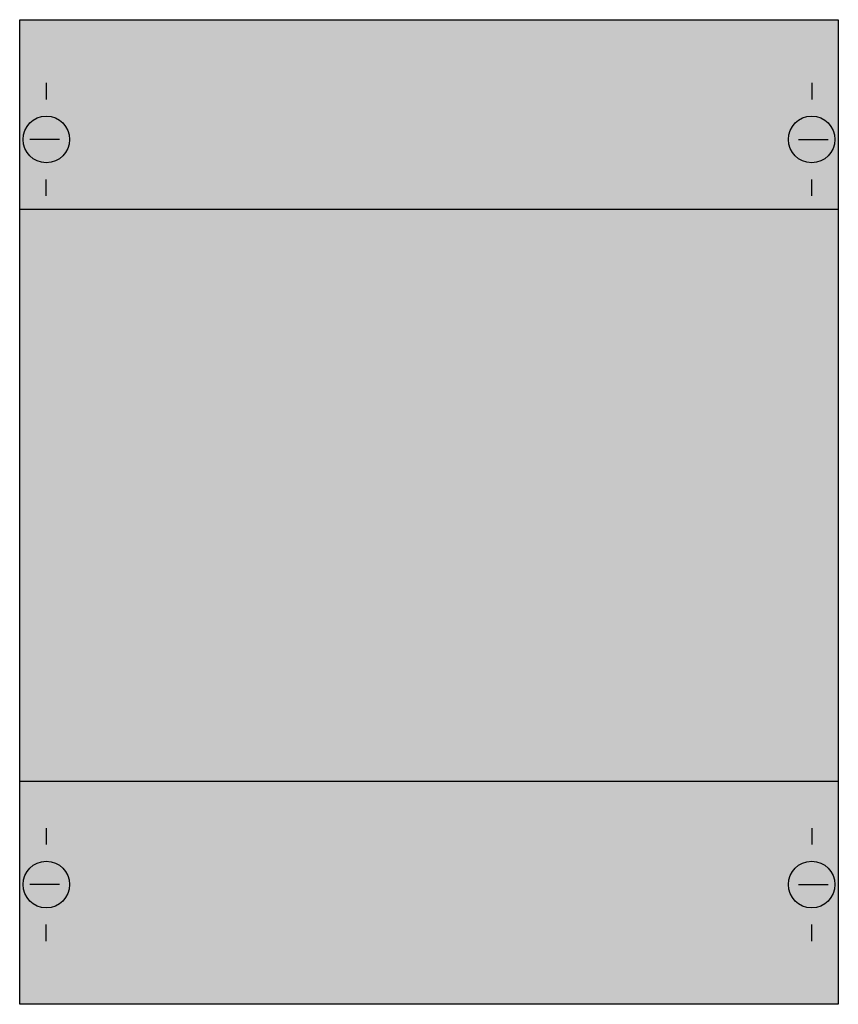
# Model space of a CAD drawing. Extents: x 0.2 to 24.8, y 0.2 to 29.8.
import ezdxf

# ---------------------------------------------------------------- set-up
doc = ezdxf.new("R2010")
doc.units = 0
doc.header["$MEASUREMENT"] = 0
doc.layers.get('0').update_dxf_attribs({"linetype": 'CONTINUOUS'})
doc.layers.add('1', color=7, linetype='CONTINUOUS')
doc.layers.add('10', color=7, linetype='CONTINUOUS')

# ---------------------------------------------------------------- blocks, each defined once
blk = doc.blocks.new('MBA250A')
at = {"layer": '1', "color": 7, "linetype": 'CONTINUOUS'}
for p, q in [((1, 27.9), (1, 27.4)), ((24, 27.9), (24, 27.4)), ((1.4, 26.2), (0.5, 26.2)), ((23.6, 26.2), (24.5, 26.2)), ((1, 24.5), (1, 25)), ((24, 24.5), (24, 25)), ((1, 5.5), (1, 5)), ((24, 5.5), (24, 5)), ((1.4, 3.8), (0.5, 3.8)), ((23.6, 3.8), (24.5, 3.8)), ((1, 2.1), (1, 2.6)), ((24, 2.1), (24, 2.6))]:
    blk.add_line(p, q, dxfattribs=at)
blk.add_lwpolyline([(24.8, 29.8), (24.8, 0.2), (0.2, 0.2), (0.2, 29.8)], close=True, dxfattribs=at)
for centre in [(1, 26.2), (24, 26.2), (1, 3.8), (24, 3.8)]:
    blk.add_circle(centre, 0.7, dxfattribs=at)
at = {"layer": '1', "color": 255, "linetype": 'CONTINUOUS'}
blk.add_solid([(24.8, 29.8), (24.8, 0.2), (0.2, 29.8), (0.2, 0.2)], dxfattribs=at)
at = {"layer": '10', "color": 7, "linetype": 'CONTINUOUS'}
for points in [[(24.8, 29.8), (24.8, 0.2), (0.2, 0.2), (0.2, 29.8)], [(24.8, 24.1), (24.8, 6.9), (0.2, 6.9), (0.2, 24.1)]]:
    blk.add_lwpolyline(points, close=True, dxfattribs=at)
at = {"layer": '10', "color": 255, "linetype": 'CONTINUOUS'}
for points in [[(24.8, 29.8), (24.8, 0.2), (0.2, 29.8), (0.2, 0.2)], [(24.8, 24.1), (24.8, 6.9), (0.2, 24.1), (0.2, 6.9)]]:
    blk.add_solid(points, dxfattribs=at)

msp = doc.modelspace()

# ---------------------------------------------------------------- block references
msp.add_blockref('MBA250A', (0, 0))

doc.saveas('drawing.dxf')
